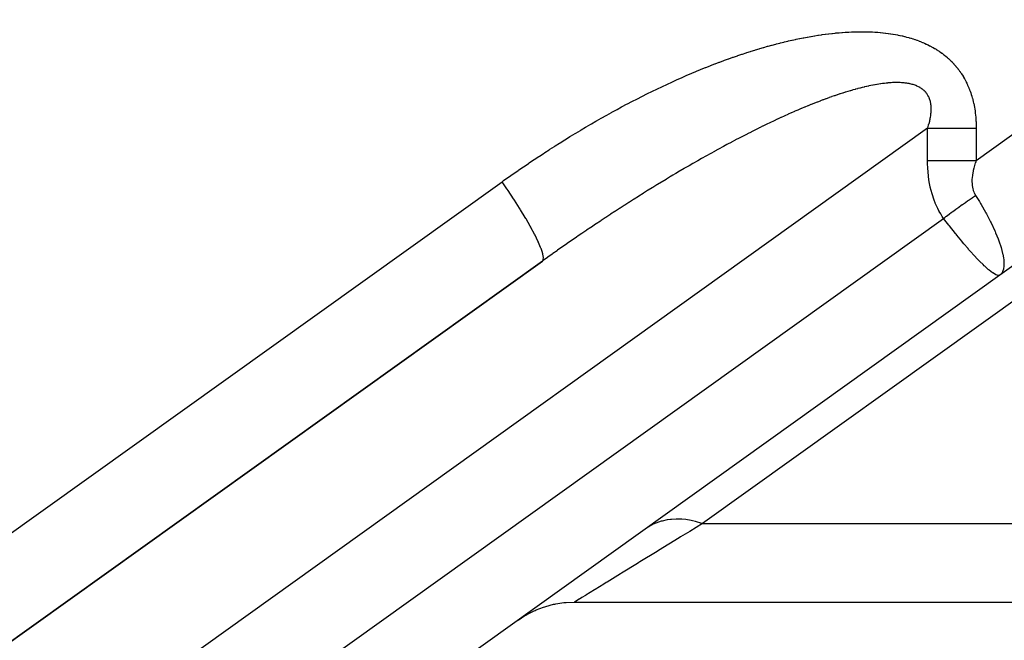
# Model space of a CAD drawing. Extents: x 24 to 941, y -522 to 283.
# Drawn here: x 231 to 252, y -158 to -145 of the extents above; entities that cross this region are included whole.
import ezdxf

# ---------------------------------------------------------------- set-up
doc = ezdxf.new("R2010")
doc.units = 0
doc.linetypes.add('DASHED', pattern=[11.05, 8.7, -2.35])
doc.layers.get('0').update_dxf_attribs({"linetype": 'CONTINUOUS'})
doc.layers.add('NEVIDI', color=4, linetype='DASHED')

msp = doc.modelspace()

# ---------------------------------------------------------------- linework, layer by layer
at = {"color": 2}
for p, q in [((269.581329, -137.717946), (251.586649, -150.597546)), ((212.308857, -171.710425), (242.211087, -150.308057)), ((242.211087, -150.308057), (212.308857, -171.710425)), ((251.586649, -150.597546), (214.835953, -176.901669)), ((251.625609, -150.557655), (251.586649, -150.597546)), ((251.627215, -150.555303), (251.625609, -150.557655)), ((251.631228, -150.549066), (251.627215, -150.555303)), ((242.236913, -157.398668), (242.258492, -157.391598)), ((242.258492, -157.391598), (242.259052, -157.391419)), ((242.259052, -157.391419), (242.280743, -157.384592)), ((242.280743, -157.384592), (242.440461, -157.34246)), ((242.440461, -157.34246), (242.462845, -157.337667)), ((242.462845, -157.337667), (242.463612, -157.337508)), ((242.463612, -157.337508), (242.48588, -157.333014)), ((242.48588, -157.333014), (242.648944, -157.308007)), ((242.648944, -157.308007), (242.671747, -157.3056)), ((242.671747, -157.3056), (242.672722, -157.305503)), ((242.672722, -157.305503), (242.69535, -157.303387)), ((242.69535, -157.303387), (242.860008, -157.295741)), ((242.860008, -157.295741), (242.870326, -157.295715)), ((242.870326, -157.295715), (265, -157.295715)), ((241.713675, -157.664102), (241.85288, -157.573858)), ((241.85288, -157.573858), (241.872491, -157.562418)), ((241.872491, -157.562418), (241.872661, -157.562321)), ((241.872661, -157.562321), (241.89248, -157.551063)), ((241.89248, -157.551063), (242.040249, -157.476109)), ((242.040249, -157.476109), (242.060973, -157.466797)), ((242.060973, -157.466797), (242.061331, -157.466639)), ((242.061331, -157.466639), (242.082169, -157.457564)), ((242.082169, -157.457564), (242.236913, -157.398668))]:
    msp.add_line(p, q, dxfattribs=at)
at = {"layer": 'NEVIDI', "color": 7, "linetype": 'CONTINUOUS'}
for p, q in [((251.100795, -148.243919), (271.694559, -133.504039)), ((270.496793, -137.790161), (245.490875, -155.68802)), ((247.720234, -145.702963), (247.785554, -145.691922)), ((247.785554, -145.691922), (247.79507, -145.690363)), ((247.79507, -145.690363), (247.859556, -145.680135)), ((247.859556, -145.680135), (247.869044, -145.67868)), ((247.869044, -145.67868), (247.932566, -145.669278)), ((247.932566, -145.669278), (247.941832, -145.667956)), ((247.941832, -145.667956), (248.004616, -145.65934)), ((248.004616, -145.65934), (248.013756, -145.658135)), ((248.013756, -145.658135), (248.075683, -145.650314)), ((248.075683, -145.650314), (248.084778, -145.649215)), ((248.084778, -145.649215), (248.145743, -145.642192)), ((248.145743, -145.642192), (248.154631, -145.641218)), ((248.154631, -145.641218), (248.214842, -145.634957)), ((248.214842, -145.634957), (248.223605, -145.634096)), ((248.223605, -145.634096), (248.282965, -145.628598)), ((248.282965, -145.628598), (248.291651, -145.627843)), ((248.291651, -145.627843), (248.350092, -145.623102)), ((248.350092, -145.623102), (248.358605, -145.622461)), ((248.358605, -145.622461), (248.416273, -145.61845)), ((248.416273, -145.61845), (248.424664, -145.617916)), ((248.424664, -145.617916), (248.481507, -145.614628)), ((248.481507, -145.614628), (248.489804, -145.614197)), ((248.489804, -145.614197), (248.545784, -145.611619)), ((248.545784, -145.611619), (248.553932, -145.611292)), ((248.553932, -145.611292), (248.609121, -145.609406)), ((248.609121, -145.609406), (248.617154, -145.60918)), ((248.617154, -145.60918), (248.67156, -145.607974)), ((248.67156, -145.607974), (248.679472, -145.607847)), ((248.679472, -145.607847), (248.73305, -145.607319)), ((248.73305, -145.607319), (248.740928, -145.607291)), ((248.740928, -145.607291), (248.793556, -145.607437)), ((248.793556, -145.607437), (248.801222, -145.607507)), ((248.801222, -145.607507), (248.853124, -145.608319)), ((248.853124, -145.608319), (248.860665, -145.608487)), ((248.860665, -145.608487), (248.911721, -145.609958)), ((248.911721, -145.609958), (248.919138, -145.610221)), ((248.919138, -145.610221), (248.969343, -145.612342)), ((248.969343, -145.612342), (248.976804, -145.612709)), ((248.976804, -145.612709), (249.025934, -145.615457)), ((249.025934, -145.615457), (249.033305, -145.615921)), ((249.033305, -145.615921), (249.081608, -145.619295)), ((249.081608, -145.619295), (249.08865, -145.619837)), ((249.08865, -145.619837), (249.136308, -145.623839)), ((249.136308, -145.623839), (249.143233, -145.62447)), ((249.143233, -145.62447), (249.190038, -145.629073)), ((249.190038, -145.629073), (249.19683, -145.629791)), ((249.19683, -145.629791), (249.242787, -145.63498)), ((249.242787, -145.63498), (249.249655, -145.635807)), ((249.249655, -145.635807), (249.294646, -145.641553)), ((249.294646, -145.641553), (249.301204, -145.64244)), ((249.301204, -145.64244), (249.345572, -145.648771)), ((249.345572, -145.648771), (249.352007, -145.649737)), ((249.352007, -145.649737), (249.395539, -145.656609)), ((249.395539, -145.656609), (249.402015, -145.657681)), ((249.402015, -145.657681), (249.444646, -145.665071)), ((249.444646, -145.665071), (249.451034, -145.666229)), ((249.451034, -145.666229), (249.492856, -145.674143)), ((249.492856, -145.674143), (249.498953, -145.675345)), ((249.498953, -145.675345), (249.540169, -145.683815)), ((249.540169, -145.683815), (249.546151, -145.685094)), ((249.546151, -145.685094), (249.586584, -145.694077)), ((246.837196, -145.904216), (246.910957, -145.883949)), ((246.910957, -145.883949), (246.921781, -145.881025)), ((246.921781, -145.881025), (246.994845, -145.861628)), ((246.994845, -145.861628), (247.00584, -145.858761)), ((247.00584, -145.858761), (247.078105, -145.840254)), ((247.078105, -145.840254), (247.088675, -145.837597)), ((247.088675, -145.837597), (247.160324, -145.819921)), ((247.160324, -145.819921), (247.170798, -145.817387)), ((247.170798, -145.817387), (247.241496, -145.800616)), ((247.241496, -145.800616), (247.252078, -145.798156)), ((247.252078, -145.798156), (247.322035, -145.782227)), ((247.322035, -145.782227), (247.332258, -145.779948)), ((247.332258, -145.779948), (247.40155, -145.764831)), ((247.40155, -145.764831), (247.411699, -145.762666)), ((247.411699, -145.762666), (247.480157, -145.748388)), ((247.480157, -145.748388), (247.49015, -145.746352)), ((247.49015, -145.746352), (247.557876, -145.732877)), ((247.557876, -145.732877), (247.567755, -145.730959)), ((247.567755, -145.730959), (247.634706, -145.718292)), ((247.634706, -145.718292), (247.644525, -145.716483)), ((247.644525, -145.716483), (247.710595, -145.704641)), ((247.710595, -145.704641), (247.720234, -145.702963)), ((249.586584, -145.694077), (249.592457, -145.695432)), ((249.592457, -145.695432), (249.632092, -145.704917)), ((249.632092, -145.704917), (249.637846, -145.706344)), ((249.637846, -145.706344), (249.676721, -145.71633)), ((249.676721, -145.71633), (249.682528, -145.717873)), ((249.682528, -145.717873), (249.720508, -145.728313)), ((249.720508, -145.728313), (249.726044, -145.729885)), ((249.726044, -145.729885), (249.763429, -145.740849)), ((249.763429, -145.740849), (249.768855, -145.742491)), ((249.768855, -145.742491), (249.805493, -145.753928)), ((249.805493, -145.753928), (249.81082, -145.755642)), ((249.81082, -145.755642), (249.846689, -145.767532)), ((249.846689, -145.767532), (249.852048, -145.769362)), ((249.852048, -145.769362), (249.887072, -145.781667)), ((249.887072, -145.781667), (249.892325, -145.783565)), ((249.892325, -145.783565), (249.926651, -145.796322)), ((249.926651, -145.796322), (249.931655, -145.798233)), ((249.931655, -145.798233), (249.965418, -145.811481)), ((249.965418, -145.811481), (249.970318, -145.813456)), ((249.970318, -145.813456), (250.003382, -145.827134)), ((250.003382, -145.827134), (250.008185, -145.829172)), ((250.008185, -145.829172), (250.040542, -145.843264)), ((250.040542, -145.843264), (250.045239, -145.845361)), ((250.045239, -145.845361), (250.076917, -145.859864)), ((250.076917, -145.859864), (250.081648, -145.862083)), ((250.081648, -145.862083), (250.112529, -145.876927)), ((250.112529, -145.876927), (250.117028, -145.879142)), ((250.117028, -145.879142), (250.147347, -145.894424)), ((250.147347, -145.894424), (250.151744, -145.896692)), ((246.207352, -146.100285), (246.219029, -146.096295)), ((246.219029, -146.096295), (246.298203, -146.069583)), ((246.298203, -146.069583), (246.309777, -146.065728)), ((246.309777, -146.065728), (246.388245, -146.039929)), ((246.388245, -146.039929), (246.399709, -146.03621)), ((246.399709, -146.03621), (246.477526, -146.011305)), ((246.477526, -146.011305), (246.488893, -146.007718)), ((246.488893, -146.007718), (246.565954, -145.983738)), ((246.565954, -145.983738), (246.577264, -145.980269)), ((246.577264, -145.980269), (246.653518, -145.957224)), ((246.653518, -145.957224), (246.664664, -145.953906)), ((246.664664, -145.953906), (246.74022, -145.931757)), ((246.74022, -145.931757), (246.751246, -145.928575)), ((246.751246, -145.928575), (246.825959, -145.907356)), ((246.825959, -145.907356), (246.837196, -145.904216)), ((250.151744, -145.896692), (250.18137, -145.912336)), ((250.18137, -145.912336), (250.18566, -145.914654)), ((250.18566, -145.914654), (250.214562, -145.930628)), ((250.214562, -145.930628), (250.218825, -145.933037)), ((250.218825, -145.933037), (250.247011, -145.949329)), ((250.247011, -145.949329), (250.251221, -145.951818)), ((250.251221, -145.951818), (250.278663, -145.968396)), ((250.278663, -145.968396), (250.282772, -145.970933)), ((250.282772, -145.970933), (250.30954, -145.987824)), ((250.30954, -145.987824), (250.313435, -145.990335)), ((250.313435, -145.990335), (250.339636, -146.007593)), ((250.339636, -146.007593), (250.343431, -146.010147)), ((250.343431, -146.010147), (250.368954, -146.027689)), ((250.368954, -146.027689), (250.372651, -146.030284)), ((250.372651, -146.030284), (250.397502, -146.0481)), ((250.397502, -146.0481), (250.401116, -146.050746)), ((250.401116, -146.050746), (250.425264, -146.068798)), ((250.425264, -146.068798), (250.428865, -146.071547)), ((250.428865, -146.071547), (250.452293, -146.089805)), ((250.452293, -146.089805), (250.455796, -146.092593)), ((250.455796, -146.092593), (250.47858, -146.1111)), ((245.659108, -146.301462), (245.741976, -146.26934)), ((245.741976, -146.26934), (245.754197, -146.264653)), ((245.754197, -146.264653), (245.836573, -146.233408)), ((245.836573, -146.233408), (245.848626, -146.228886)), ((245.848626, -146.228886), (245.930354, -146.198569)), ((245.930354, -146.198569), (245.942314, -146.194182)), ((245.942314, -146.194182), (246.023411, -146.164776)), ((246.023411, -146.164776), (246.035279, -146.160522)), ((246.035279, -146.160522), (246.115748, -146.132017)), ((246.115748, -146.132017), (246.127536, -146.12789)), ((246.127536, -146.12789), (246.207352, -146.100285)), ((250.47858, -146.1111), (250.481892, -146.113845)), ((250.481892, -146.113845), (250.504124, -146.132664)), ((250.504124, -146.132664), (250.507341, -146.135443)), ((250.507341, -146.135443), (250.528933, -146.154488)), ((250.528933, -146.154488), (250.53206, -146.157302)), ((250.53206, -146.157302), (250.553041, -146.176575)), ((250.553041, -146.176575), (250.556092, -146.179434)), ((250.556092, -146.179434), (250.576487, -146.198933)), ((250.576487, -146.198933), (250.579449, -146.20182)), ((250.579449, -146.20182), (250.599308, -146.221573)), ((250.599308, -146.221573), (250.602194, -146.2245)), ((250.602194, -146.2245), (250.621542, -146.244513)), ((250.621542, -146.244513), (250.624355, -146.24748)), ((250.624355, -146.24748), (250.64321, -146.267759)), ((250.64321, -146.267759), (250.645954, -146.270768)), ((250.645954, -146.270768), (250.664337, -146.291324)), ((250.664337, -146.291324), (250.667011, -146.294374)), ((250.667011, -146.294374), (250.684921, -146.315197)), ((245.173665, -146.501468), (245.259313, -146.464739)), ((245.259313, -146.464739), (245.27188, -146.459401)), ((245.27188, -146.459401), (245.357094, -146.423552)), ((245.357094, -146.423552), (245.369691, -146.418305)), ((245.369691, -146.418305), (245.454431, -146.383352)), ((245.454431, -146.383352), (245.46684, -146.378285)), ((245.46684, -146.378285), (245.55098, -146.344274)), ((245.55098, -146.344274), (245.563432, -146.339292)), ((245.563432, -146.339292), (245.646887, -146.30625)), ((245.646887, -146.30625), (245.659108, -146.301462)), ((250.684921, -146.315197), (250.687536, -146.318298)), ((250.687536, -146.318298), (250.705043, -146.339467)), ((250.705043, -146.339467), (250.707593, -146.34261)), ((250.707593, -146.34261), (250.724665, -146.364085)), ((250.724665, -146.364085), (250.727156, -146.367281)), ((250.727156, -146.367281), (250.743811, -146.389083)), ((250.743811, -146.389083), (250.746243, -146.392331)), ((250.746243, -146.392331), (250.762496, -146.414484)), ((250.762496, -146.414484), (250.76487, -146.417787)), ((250.76487, -146.417787), (250.780729, -146.440311)), ((250.780729, -146.440311), (250.783047, -146.443672)), ((250.783047, -146.443672), (250.798519, -146.466587)), ((250.798519, -146.466587), (250.800781, -146.47001)), ((250.800781, -146.47001), (250.815871, -146.493339)), ((250.815871, -146.493339), (250.818078, -146.496827)), ((250.818078, -146.496827), (250.832788, -146.520597)), ((244.672568, -146.728247), (244.760783, -146.686884)), ((244.760783, -146.686884), (244.773981, -146.680748)), ((244.773981, -146.680748), (244.861682, -146.640317)), ((244.861682, -146.640317), (244.874595, -146.634416)), ((244.874595, -146.634416), (244.961789, -146.594911)), ((244.961789, -146.594911), (244.974935, -146.589008)), ((244.974935, -146.589008), (245.061672, -146.550406)), ((245.061672, -146.550406), (245.074403, -146.544791)), ((245.074403, -146.544791), (245.160734, -146.507066)), ((245.160734, -146.507066), (245.173665, -146.501468)), ((248.987927, -146.702476), (248.982568, -146.703506)), ((249.023961, -146.695759), (248.987927, -146.702476)), ((249.02924, -146.694806), (249.023961, -146.695759)), ((249.064415, -146.688662), (249.02924, -146.694806)), ((249.06958, -146.687791), (249.064415, -146.688662)), ((249.103959, -146.682199), (249.06958, -146.687791)), ((249.108985, -146.681413), (249.103959, -146.682199)), ((249.142668, -146.676351), (249.108985, -146.681413)), ((249.147598, -146.675641), (249.142668, -146.676351)), ((249.18053, -146.671111), (249.147598, -146.675641)), ((249.185347, -146.67048), (249.18053, -146.671111)), ((249.217506, -146.666479), (249.185347, -146.67048)), ((249.222211, -146.665925), (249.217506, -146.666479)), ((249.253603, -146.662442), (249.222211, -146.665925)), ((249.258199, -146.661964), (249.253603, -146.662442)), ((249.288928, -146.658983), (249.258199, -146.661964)), ((249.293409, -146.65858), (249.288928, -146.658983)), ((249.323358, -146.656105), (249.293409, -146.65858)), ((249.325852, -146.655916), (249.323358, -146.656105)), ((249.327783, -146.655772), (249.325852, -146.655916)), ((249.35705, -146.653787), (249.327783, -146.655772)), ((249.361319, -146.65353), (249.35705, -146.653787)), ((249.389839, -146.652031), (249.361319, -146.65353)), ((249.394006, -146.651845), (249.389839, -146.652031)), ((249.421794, -146.650824), (249.394006, -146.651845)), ((249.425861, -146.650708), (249.421794, -146.650824)), ((249.452999, -146.650154), (249.425861, -146.650708)), ((249.456958, -146.650107), (249.452999, -146.650154)), ((249.483372, -146.650014), (249.456958, -146.650107)), ((249.48722, -146.650035), (249.483372, -146.650014)), ((249.512946, -146.650395), (249.48722, -146.650035)), ((249.516688, -146.650481), (249.512946, -146.650395)), ((249.541755, -146.651287), (249.516688, -146.650481)), ((249.545405, -146.651439), (249.541755, -146.651287)), ((249.569773, -146.65268), (249.545405, -146.651439)), ((249.573334, -146.652896), (249.569773, -146.65268)), ((249.597065, -146.654568), (249.573334, -146.652896)), ((249.600522, -146.654846), (249.597065, -146.654568)), ((249.623598, -146.656939), (249.600522, -146.654846)), ((249.626959, -146.657279), (249.623598, -146.656939)), ((249.649349, -146.659781), (249.626959, -146.657279)), ((249.652607, -146.66018), (249.649349, -146.659781)), ((249.674422, -146.663096), (249.652607, -146.66018)), ((249.677561, -146.663551), (249.674422, -146.663096)), ((249.698702, -146.666858), (249.677561, -146.663551)), ((249.701771, -146.667375), (249.698702, -146.666858)), ((249.722301, -146.671075), (249.701771, -146.667375)), ((249.724557, -146.671509), (249.722301, -146.671075)), ((249.725296, -146.671652), (249.724557, -146.671509)), ((249.745178, -146.675731), (249.725296, -146.671652)), ((249.74808, -146.676364), (249.745178, -146.675731)), ((249.76733, -146.680812), (249.74808, -146.676364)), ((249.770121, -146.681495), (249.76733, -146.680812)), ((249.788807, -146.686321), (249.770121, -146.681495)), ((249.791526, -146.687061), (249.788807, -146.686321)), ((249.809601, -146.692244), (249.791526, -146.687061)), ((249.812236, -146.693039), (249.809601, -146.692244)), ((249.829718, -146.698574), (249.812236, -146.693039)), ((249.832261, -146.699419), (249.829718, -146.698574)), ((249.84916, -146.7053), (249.832261, -146.699419)), ((250.832788, -146.520597), (250.834938, -146.52415)), ((250.834938, -146.52415), (250.849274, -146.548394)), ((250.849274, -146.548394), (250.851372, -146.552026)), ((250.851372, -146.552026), (250.865329, -146.576765)), ((250.865329, -146.576765), (250.867371, -146.580472)), ((250.867371, -146.580472), (250.880945, -146.605719)), ((250.880945, -146.605719), (250.88293, -146.609503)), ((250.88293, -146.609503), (250.896117, -146.635263)), ((250.896117, -146.635263), (250.898044, -146.639123)), ((250.898044, -146.639123), (250.910837, -146.6654)), ((250.910837, -146.6654), (250.912706, -146.669338)), ((250.912706, -146.669338), (250.925099, -146.696136)), ((250.925099, -146.696136), (250.926909, -146.700154)), ((250.926909, -146.700154), (250.938902, -146.727492)), ((244.263121, -146.927966), (244.352918, -146.883086)), ((244.352918, -146.883086), (244.366101, -146.876548)), ((244.366101, -146.876548), (244.455553, -146.832531)), ((244.455553, -146.832531), (244.468674, -146.826125)), ((244.468674, -146.826125), (244.557656, -146.783023)), ((244.557656, -146.783023), (244.570811, -146.776701)), ((244.570811, -146.776701), (244.659559, -146.734397)), ((244.659559, -146.734397), (244.672568, -146.728247)), ((248.252557, -146.902065), (248.2037, -146.918652)), ((248.25976, -146.899648), (248.252557, -146.902065)), ((248.307767, -146.883737), (248.25976, -146.899648)), ((248.314813, -146.88143), (248.307767, -146.883737)), ((248.362039, -146.866166), (248.314813, -146.88143)), ((248.36896, -146.863957), (248.362039, -146.866166)), ((248.415381, -146.849342), (248.36896, -146.863957)), ((248.422203, -146.847224), (248.415381, -146.849342)), ((248.46777, -146.833268), (248.422203, -146.847224)), ((248.474447, -146.831252), (248.46777, -146.833268)), ((248.519163, -146.817947), (248.474447, -146.831252)), ((248.5257, -146.816031), (248.519163, -146.817947)), ((248.569661, -146.803345), (248.5257, -146.816031)), ((248.576085, -146.80152), (248.569661, -146.803345)), ((248.619229, -146.789464), (248.576085, -146.80152)), ((248.625553, -146.787726), (248.619229, -146.789464)), ((248.667852, -146.776302), (248.625553, -146.787726)), ((248.674043, -146.77466), (248.667852, -146.776302)), ((248.715603, -146.763835), (248.674043, -146.77466)), ((248.721684, -146.762281), (248.715603, -146.763835)), ((248.762324, -146.752094), (248.721684, -146.762281)), ((248.768284, -146.75063), (248.762324, -146.752094)), ((248.80819, -146.741028), (248.768284, -146.75063)), ((248.811854, -146.740165), (248.80819, -146.741028)), ((248.814089, -146.739639), (248.811854, -146.740165)), ((248.853188, -146.730635), (248.814089, -146.739639)), ((248.858902, -146.729349), (248.853188, -146.730635)), ((248.897213, -146.72093), (248.858902, -146.729349)), ((248.90281, -146.71973), (248.897213, -146.72093)), ((248.940394, -146.711878), (248.90281, -146.71973)), ((248.945894, -146.71076), (248.940394, -146.711878)), ((248.982568, -146.703506), (248.945894, -146.71076)), ((249.851614, -146.706194), (249.84916, -146.7053)), ((249.867973, -146.712427), (249.851614, -146.706194)), ((249.870347, -146.713372), (249.867973, -146.712427)), ((249.88611, -146.719923), (249.870347, -146.713372)), ((249.888401, -146.720917), (249.88611, -146.719923)), ((249.903645, -146.727808), (249.888401, -146.720917)), ((249.905852, -146.728847), (249.903645, -146.727808)), ((249.920531, -146.736047), (249.905852, -146.728847)), ((249.922652, -146.73713), (249.920531, -146.736047)), ((249.936773, -146.744627), (249.922652, -146.73713)), ((249.938807, -146.74575), (249.936773, -146.744627)), ((249.952419, -146.75356), (249.938807, -146.74575)), ((249.954382, -146.754731), (249.952419, -146.75356)), ((249.967421, -146.762805), (249.954382, -146.754731)), ((249.969304, -146.764015), (249.967421, -146.762805)), ((249.981812, -146.772363), (249.969304, -146.764015)), ((249.983621, -146.773616), (249.981812, -146.772363)), ((249.995596, -146.782224), (249.983621, -146.773616)), ((249.997377, -146.783552), (249.995596, -146.782224)), ((250.001271, -146.786504), (249.997377, -146.783552)), ((250.008835, -146.792422), (250.001271, -146.786504)), ((250.010497, -146.793756), (250.008835, -146.792422)), ((250.021499, -146.802923), (250.010497, -146.793756)), ((250.02309, -146.804298), (250.021499, -146.802923)), ((250.033608, -146.813731), (250.02309, -146.804298)), ((250.035128, -146.815145), (250.033608, -146.813731)), ((250.045192, -146.824861), (250.035128, -146.815145)), ((250.046648, -146.826319), (250.045192, -146.824861)), ((250.056262, -146.836311), (250.046648, -146.826319)), ((250.05765, -146.837809), (250.056262, -146.836311)), ((250.066823, -146.848075), (250.05765, -146.837809)), ((250.068152, -146.849619), (250.066823, -146.848075)), ((250.076907, -146.860175), (250.068152, -146.849619)), ((250.078178, -146.861767), (250.076907, -146.860175)), ((250.086518, -146.872606), (250.078178, -146.861767)), ((250.087732, -146.874245), (250.086518, -146.872606)), ((250.095667, -146.885379), (250.087732, -146.874245)), ((250.096807, -146.887043), (250.095667, -146.885379)), ((250.104362, -146.898515), (250.096807, -146.887043)), ((250.105448, -146.900233), (250.104362, -146.898515)), ((250.112624, -146.912063), (250.105448, -146.900233)), ((250.938902, -146.727492), (250.940667, -146.731626)), ((250.940667, -146.731626), (250.952214, -146.759421)), ((250.952214, -146.759421), (250.953901, -146.763595)), ((250.953901, -146.763595), (250.965049, -146.791976)), ((250.965049, -146.791976), (250.966672, -146.796229)), ((250.966672, -146.796229), (250.97739, -146.825145)), ((250.97739, -146.825145), (250.978949, -146.829479)), ((250.978949, -146.829479), (250.989228, -146.858935)), ((250.989228, -146.858935), (250.990721, -146.863349)), ((250.990721, -146.863349), (251.000552, -146.893349)), ((251.000552, -146.893349), (251.001979, -146.897848)), ((251.001979, -146.897848), (251.011359, -146.928415)), ((243.847527, -147.143539), (243.938365, -147.095318)), ((243.938365, -147.095318), (243.952086, -147.088088)), ((243.952086, -147.088088), (244.042673, -147.040706)), ((244.042673, -147.040706), (244.056008, -147.033783)), ((244.056008, -147.033783), (244.146442, -146.987184)), ((244.146442, -146.987184), (244.159845, -146.98033)), ((244.159845, -146.98033), (244.24988, -146.934635)), ((244.24988, -146.934635), (244.263121, -146.927966)), ((247.712633, -147.102433), (247.6564, -147.125251)), ((247.720893, -147.09911), (247.712633, -147.102433)), ((247.776393, -147.076969), (247.720893, -147.09911)), ((247.784762, -147.073659), (247.776393, -147.076969)), ((247.839271, -147.052294), (247.784762, -147.073659)), ((247.847384, -147.049142), (247.839271, -147.052294)), ((247.901331, -147.02838), (247.847384, -147.049142)), ((247.909186, -147.025385), (247.901331, -147.02838)), ((247.962157, -147.005382), (247.909186, -147.025385)), ((247.969987, -147.002454), (247.962157, -147.005382)), ((248.022177, -146.983129), (247.969987, -147.002454)), ((248.029887, -146.980303), (248.022177, -146.983129)), ((248.081107, -146.961722), (248.029887, -146.980303)), ((248.088647, -146.959015), (248.081107, -146.961722)), ((248.139219, -146.941053), (248.088647, -146.959015)), ((248.146611, -146.938456), (248.139219, -146.941053)), ((248.192054, -146.922655), (248.146611, -146.938456)), ((248.196425, -146.92115), (248.192054, -146.922655)), ((248.2037, -146.918652), (248.196425, -146.92115)), ((250.113653, -146.913834), (250.112624, -146.912063)), ((250.120406, -146.92596), (250.113653, -146.913834)), ((250.121373, -146.927776), (250.120406, -146.92596)), ((250.127734, -146.940264), (250.121373, -146.927776)), ((250.128646, -146.942138), (250.127734, -146.940264)), ((250.134618, -146.95501), (250.128646, -146.942138)), ((250.135473, -146.956944), (250.134618, -146.95501)), ((250.141044, -146.970192), (250.135473, -146.956944)), ((250.141839, -146.972182), (250.141044, -146.970192)), ((250.147018, -146.985848), (250.141839, -146.972182)), ((250.147752, -146.987893), (250.147018, -146.985848)), ((250.151576, -146.999048), (250.147752, -146.987893)), ((250.152535, -147.001989), (250.151576, -146.999048)), ((250.15321, -147.004098), (250.152535, -147.001989)), ((250.157586, -147.018624), (250.15321, -147.004098)), ((250.158198, -147.02079), (250.157586, -147.018624)), ((250.162159, -147.035754), (250.158198, -147.02079)), ((250.162718, -147.038015), (250.162159, -147.035754)), ((250.166243, -147.05338), (250.162718, -147.038015)), ((250.166736, -147.055703), (250.166243, -147.05338)), ((250.16983, -147.071537), (250.166736, -147.055703)), ((250.170254, -147.073905), (250.16983, -147.071537)), ((250.172901, -147.090186), (250.170254, -147.073905)), ((250.173268, -147.092692), (250.172901, -147.090186)), ((250.17545, -147.109373), (250.173268, -147.092692)), ((251.011359, -146.928415), (251.012703, -146.932949)), ((251.012703, -146.932949), (251.021617, -146.964077)), ((251.021617, -146.964077), (251.022905, -146.968739)), ((251.022905, -146.968739), (251.031334, -147.000399)), ((251.031334, -147.000399), (251.03255, -147.005145)), ((251.03255, -147.005145), (251.040489, -147.037365)), ((251.040489, -147.037365), (251.041632, -147.042196)), ((251.041632, -147.042196), (251.04907, -147.074983)), ((251.04907, -147.074983), (251.050138, -147.079899)), ((251.050138, -147.079899), (251.057063, -147.113259)), ((243.532656, -147.315442), (243.624238, -147.264683)), ((243.624238, -147.264683), (243.637739, -147.257253)), ((243.637739, -147.257253), (243.729307, -147.207216)), ((243.729307, -147.207216), (243.742797, -147.199897)), ((243.742797, -147.199897), (243.834076, -147.150731)), ((243.834076, -147.150731), (243.847527, -147.143539)), ((247.239734, -147.303969), (247.177699, -147.331923)), ((247.248898, -147.299867), (247.239734, -147.303969)), ((247.310107, -147.27266), (247.248898, -147.299867)), ((247.319062, -147.268707), (247.310107, -147.27266)), ((247.379447, -147.24224), (247.319062, -147.268707)), ((247.388322, -147.238378), (247.379447, -147.24224)), ((247.448023, -147.212587), (247.388322, -147.238378)), ((247.456807, -147.20882), (247.448023, -147.212587)), ((247.476333, -147.200474), (247.456807, -147.20882)), ((247.515549, -147.18382), (247.476333, -147.200474)), ((247.524168, -147.180179), (247.515549, -147.18382)), ((247.582205, -147.155856), (247.524168, -147.180179)), ((247.590706, -147.152321), (247.582205, -147.155856)), ((247.647987, -147.128693), (247.590706, -147.152321)), ((247.6564, -147.125251), (247.647987, -147.128693)), ((250.172326, -147.309091), (250.172727, -147.305919)), ((250.172727, -147.305919), (250.172772, -147.305557)), ((250.172772, -147.305557), (250.17512, -147.285011)), ((250.17512, -147.285011), (250.175436, -147.281931)), ((250.175436, -147.281931), (250.177288, -147.261474)), ((250.175747, -147.111949), (250.17545, -147.109373)), ((250.17746, -147.129084), (250.175747, -147.111949)), ((250.177288, -147.261474), (250.177523, -147.258479)), ((250.177685, -147.131729), (250.17746, -147.129084)), ((250.177523, -147.258479), (250.17884, -147.238481)), ((250.17892, -147.149351), (250.177685, -147.131729)), ((250.17884, -147.238481), (250.178994, -147.235575)), ((250.179067, -147.151993), (250.17892, -147.149351)), ((250.178994, -147.235575), (250.179782, -147.216051)), ((250.179813, -147.170118), (250.179067, -147.151993)), ((250.179782, -147.216051), (250.17986, -147.213209)), ((250.179887, -147.172822), (250.179813, -147.170118)), ((250.17986, -147.213209), (250.180128, -147.194176)), ((250.18013, -147.1914), (250.179887, -147.172822)), ((250.180128, -147.194176), (250.18013, -147.1914)), ((251.057063, -147.113259), (251.058054, -147.118266)), ((251.058054, -147.118266), (251.064461, -147.152256)), ((251.064461, -147.152256), (251.065371, -147.157339)), ((251.065371, -147.157339), (251.07122, -147.191822)), ((251.07122, -147.191822), (251.07205, -147.197)), ((251.07205, -147.197), (251.07735, -147.23211)), ((251.07735, -147.23211), (251.078096, -147.237378)), ((251.078096, -147.237378), (251.082823, -147.273084)), ((251.082823, -147.273084), (251.083483, -147.278442)), ((251.083483, -147.278442), (251.087619, -147.31475)), ((243.109162, -147.558243), (243.201516, -147.504164)), ((243.201516, -147.504164), (243.215374, -147.496103)), ((243.215374, -147.496103), (243.307612, -147.442815)), ((243.307612, -147.442815), (243.321206, -147.435015)), ((243.321206, -147.435015), (243.413402, -147.382472)), ((243.413402, -147.382472), (243.426958, -147.3748)), ((243.426958, -147.3748), (243.518763, -147.323197)), ((243.518763, -147.323197), (243.532656, -147.315442)), ((246.798573, -147.509569), (246.731818, -147.541992)), ((246.808372, -147.504837), (246.798573, -147.509569)), ((246.874424, -147.47313), (246.808372, -147.504837)), ((246.884134, -147.468497), (246.874424, -147.47313)), ((246.949108, -147.43768), (246.884134, -147.468497)), ((246.958924, -147.433053), (246.949108, -147.43768)), ((247.023166, -147.402956), (246.958924, -147.433053)), ((247.032684, -147.398525), (247.023166, -147.402956)), ((247.096274, -147.369107), (247.032684, -147.398525)), ((247.105673, -147.364787), (247.096274, -147.369107)), ((247.1684, -147.336142), (247.105673, -147.364787)), ((247.177699, -147.331923), (247.1684, -147.336142)), ((250.127207, -147.518981), (250.134291, -147.493996)), ((250.134291, -147.493996), (250.135322, -147.490231)), ((250.135322, -147.490231), (250.141779, -147.4658)), ((250.141779, -147.4658), (250.142715, -147.462122)), ((250.142715, -147.462122), (250.148581, -147.438138)), ((250.148581, -147.438138), (250.149398, -147.434654)), ((250.149398, -147.434654), (250.154663, -147.411188)), ((250.154663, -147.411188), (250.155404, -147.407725)), ((250.155404, -147.407725), (250.160078, -147.384764)), ((250.160078, -147.384764), (250.160725, -147.381413)), ((250.160725, -147.381413), (250.16482, -147.358939)), ((250.16482, -147.358939), (250.165375, -147.355699)), ((250.165375, -147.355699), (250.1689, -147.33371)), ((250.1689, -147.33371), (250.169377, -147.330509)), ((250.169377, -147.330509), (250.172326, -147.309091)), ((251.087619, -147.31475), (251.08819, -147.320199)), ((251.08819, -147.320199), (251.091716, -147.357115)), ((251.091716, -147.357115), (251.092195, -147.362653)), ((251.092195, -147.362653), (251.095093, -147.400197)), ((251.095093, -147.400197), (251.095476, -147.405833)), ((251.095476, -147.405833), (251.097722, -147.443993)), ((251.097722, -147.443993), (251.098007, -147.449723)), ((251.098007, -147.449723), (251.099576, -147.488508)), ((251.099576, -147.488508), (251.099759, -147.494334)), ((251.099759, -147.494334), (251.100627, -147.533757)), ((250.10587, -147.587154), (214, -173.429745)), ((242.79022, -147.749824), (242.882957, -147.69335)), ((242.882957, -147.69335), (242.896649, -147.685065)), ((242.896649, -147.685065), (242.989133, -147.629465)), ((242.989133, -147.629465), (243.003169, -147.621082)), ((243.003169, -147.621082), (243.095545, -147.566269)), ((243.095545, -147.566269), (243.109162, -147.558243)), ((246.406814, -147.704376), (246.336404, -147.740503)), ((246.417181, -147.699085), (246.406814, -147.704376)), ((246.486849, -147.663711), (246.417181, -147.699085)), ((246.497205, -147.658481), (246.486849, -147.663711)), ((246.566111, -147.623867), (246.497205, -147.658481)), ((246.576212, -147.618821), (246.566111, -147.623867)), ((246.644361, -147.584961), (246.576212, -147.618821)), ((246.654382, -147.58001), (246.644361, -147.584961)), ((246.677266, -147.56873), (246.654382, -147.58001)), ((246.721892, -147.546841), (246.677266, -147.56873)), ((246.731818, -147.541992), (246.721892, -147.546841)), ((250.105868, -147.587148), (250.164033, -147.587147)), ((250.10587, -147.587154), (250.107483, -147.582296)), ((250.10587, -148.243919), (250.10587, -147.587154)), ((250.107483, -147.582296), (250.108767, -147.578399)), ((250.108767, -147.578399), (250.117168, -147.552197)), ((250.117168, -147.552197), (250.118359, -147.548371)), ((250.118359, -147.548371), (250.126082, -147.522822)), ((250.126082, -147.522822), (250.127207, -147.518981)), ((250.164033, -147.587147), (250.177004, -147.587148)), ((250.177004, -147.587148), (250.246529, -147.587149)), ((250.246529, -147.587149), (250.259662, -147.587149)), ((250.259662, -147.587149), (250.3146, -147.587152)), ((250.3146, -147.587152), (250.32998, -147.587152)), ((250.32998, -147.587152), (250.34325, -147.587153)), ((250.34325, -147.587153), (250.414234, -147.587155)), ((250.414234, -147.587155), (250.427639, -147.587156)), ((250.427639, -147.587156), (250.499174, -147.587156)), ((250.499174, -147.587156), (250.512648, -147.587155)), ((250.512648, -147.587155), (250.584582, -147.587152)), ((250.584582, -147.587152), (250.598118, -147.587151)), ((250.598118, -147.587151), (250.670318, -147.587147)), ((250.670318, -147.587147), (250.683892, -147.587147)), ((250.683892, -147.587147), (250.756225, -147.587147)), ((250.756225, -147.587147), (250.769811, -147.587147)), ((250.769811, -147.587147), (250.841959, -147.58715)), ((250.841959, -147.58715), (250.855716, -147.587151)), ((250.855716, -147.587151), (250.884956, -147.587152)), ((250.884956, -147.587152), (250.927892, -147.587155)), ((250.927892, -147.587155), (250.941423, -147.587155)), ((250.941423, -147.587155), (251.013334, -147.587157)), ((251.013334, -147.587157), (251.026803, -147.587157)), ((251.026803, -147.587157), (251.098304, -147.587154)), ((251.098304, -147.587154), (251.100795, -147.587154)), ((251.100627, -147.533757), (251.100702, -147.53969)), ((251.100702, -147.53969), (251.10084, -147.579816)), ((251.100805, -147.585789), (251.100795, -147.587154)), ((251.100795, -147.587154), (251.100795, -148.243919)), ((251.10084, -147.579816), (251.100805, -147.585789)), ((242.470792, -147.949155), (242.563564, -147.890497)), ((242.563564, -147.890497), (242.577246, -147.8819)), ((242.577246, -147.8819), (242.670056, -147.823937)), ((242.670056, -147.823937), (242.683738, -147.815445)), ((242.683738, -147.815445), (242.776541, -147.758208)), ((242.776541, -147.758208), (242.79022, -147.749824)), ((246.078325, -147.875637), (246.005019, -147.914773)), ((246.089095, -147.869915), (246.078325, -147.875637)), ((246.161611, -147.831571), (246.089095, -147.869915)), ((246.17227, -147.825963), (246.161611, -147.831571)), ((246.24411, -147.788347), (246.17227, -147.825963)), ((246.254689, -147.782836), (246.24411, -147.788347)), ((246.325915, -147.745913), (246.254689, -147.782836)), ((246.336404, -147.740503), (246.325915, -147.745913)), ((242.151986, -148.155483), (242.244512, -148.094845)), ((242.244512, -148.094845), (242.258158, -148.085953)), ((242.258158, -148.085953), (242.350802, -148.025948)), ((242.350802, -148.025948), (242.364482, -148.017141)), ((242.364482, -148.017141), (242.45727, -147.957757)), ((242.45727, -147.957757), (242.470792, -147.949155)), ((245.650417, -148.108529), (245.57404, -148.151194)), ((245.661792, -148.102203), (245.650417, -148.108529)), ((245.737468, -148.060298), (245.661792, -148.102203)), ((245.748688, -148.054112), (245.737468, -148.060298)), ((245.808799, -148.021095), (245.748688, -148.054112)), ((245.823871, -148.012849), (245.808799, -148.021095)), ((245.834912, -148.006816), (245.823871, -148.012849)), ((245.909393, -147.966306), (245.834912, -148.006816)), ((245.920343, -147.960378), (245.909393, -147.966306)), ((245.994197, -147.920577), (245.920343, -147.960378)), ((246.005019, -147.914773), (245.994197, -147.920577)), ((241.834446, -148.36826), (241.926378, -148.305916)), ((241.926378, -148.305916), (241.939979, -148.296744)), ((241.939979, -148.296744), (242.032239, -148.234874)), ((242.032239, -148.234874), (242.045881, -148.225777)), ((242.045881, -148.225777), (242.138345, -148.164474)), ((242.138345, -148.164474), (242.151986, -148.155483)), ((245.295658, -148.309371), (245.217088, -148.354754)), ((245.307202, -148.30273), (245.295658, -148.309371)), ((245.385377, -148.257942), (245.307202, -148.30273)), ((245.396844, -148.251399), (245.385377, -148.257942)), ((245.474341, -148.207366), (245.396844, -148.251399)), ((245.485751, -148.20091), (245.474341, -148.207366)), ((245.562711, -148.15755), (245.485751, -148.20091)), ((245.57404, -148.151194), (245.562711, -148.15755)), ((250.106634, -148.312615), (250.10587, -148.243919)), ((250.10587, -148.243919), (250.299096, -148.243919)), ((250.106724, -148.316418), (250.106634, -148.312615)), ((250.10988, -148.398337), (250.106724, -148.316418)), ((250.299096, -148.243919), (250.314529, -148.243919)), ((250.314529, -148.243919), (250.343325, -148.243919)), ((250.343325, -148.243919), (250.552711, -148.243919)), ((250.552711, -148.243919), (250.598118, -148.243919)), ((250.598118, -148.243919), (250.810148, -148.243919)), ((250.810148, -148.243919), (250.855643, -148.243919)), ((250.855643, -148.243919), (250.8851, -148.243919)), ((250.8851, -148.243919), (251.066889, -148.243919)), ((251.066889, -148.243919), (251.100795, -148.243919)), ((251.083889, -148.294442), (251.067506, -148.348266)), ((251.084691, -148.291943), (251.083889, -148.294442)), ((251.100795, -148.243919), (251.084691, -148.291943)), ((241.610471, -148.522668), (241.623984, -148.513251)), ((241.623984, -148.513251), (241.715652, -148.449713)), ((241.715652, -148.449713), (241.72927, -148.440325)), ((241.72927, -148.440325), (241.820888, -148.377506)), ((241.820888, -148.377506), (241.834446, -148.36826)), ((244.943036, -148.515522), (244.931168, -148.52257)), ((245.023194, -148.468107), (244.943036, -148.515522)), ((245.034876, -148.461224), (245.023194, -148.468107)), ((245.114694, -148.414377), (245.034876, -148.461224)), ((245.126258, -148.407617), (245.114694, -148.414377)), ((245.205456, -148.361501), (245.126258, -148.407617)), ((245.217088, -148.354754), (245.205456, -148.361501)), ((250.110078, -148.402028), (250.10988, -148.398337)), ((250.115577, -148.481497), (250.110078, -148.402028)), ((250.115878, -148.485038), (250.115577, -148.481497)), ((250.123621, -148.561999), (250.115878, -148.485038)), ((251.030694, -148.5059), (251.025135, -148.540953)), ((251.031061, -148.5038), (251.030694, -148.5059)), ((251.040287, -148.456391), (251.031061, -148.5038)), ((251.040754, -148.454205), (251.040287, -148.456391)), ((251.052308, -148.404633), (251.040754, -148.454205)), ((251.052885, -148.402341), (251.052308, -148.404633)), ((251.06682, -148.350657), (251.052885, -148.402341)), ((251.067506, -148.348266), (251.06682, -148.350657)), ((214.16774, -168.162304), (241.384967, -148.681713)), ((241.384967, -148.681713), (241.401564, -148.669886)), ((241.484622, -148.826961), (241.384967, -148.681713)), ((241.401564, -148.669886), (241.414954, -148.660358)), ((241.414954, -148.660358), (241.505784, -148.596057)), ((241.505784, -148.596057), (241.51926, -148.586567)), ((241.51926, -148.586567), (241.610471, -148.522668)), ((244.65199, -148.690341), (244.570097, -148.740268)), ((244.664074, -148.683001), (244.65199, -148.690341)), ((244.745592, -148.633669), (244.664074, -148.683001)), ((244.757635, -148.626408), (244.745592, -148.633669)), ((244.838585, -148.577786), (244.757635, -148.626408)), ((244.850522, -148.570643), (244.838585, -148.577786)), ((244.885328, -148.549855), (244.850522, -148.570643)), ((244.931168, -148.52257), (244.885328, -148.549855)), ((250.124025, -148.565462), (250.123621, -148.561999)), ((250.133937, -148.640009), (250.124025, -148.565462)), ((250.134438, -148.643361), (250.133937, -148.640009)), ((250.146448, -148.715542), (250.134438, -148.643361)), ((250.147037, -148.718755), (250.146448, -148.715542)), ((250.161063, -148.788541), (250.147037, -148.718755)), ((251.01566, -148.641736), (251.014973, -148.681208)), ((251.014973, -148.681208), (251.014987, -148.682947)), ((251.014987, -148.682947), (251.016262, -148.720512)), ((251.015737, -148.639905), (251.01566, -148.641736)), ((251.018455, -148.598515), (251.015737, -148.639905)), ((251.016262, -148.720512), (251.016363, -148.722168)), ((251.018626, -148.596596), (251.018455, -148.598515)), ((251.023449, -148.553204), (251.018626, -148.596596)), ((251.023716, -148.551198), (251.023449, -148.553204)), ((251.025135, -148.540953), (251.023716, -148.551198)), ((241.489698, -148.834465), (241.484622, -148.826961)), ((241.506749, -148.859752), (241.489698, -148.834465)), ((241.619292, -149.029877), (241.506749, -148.859752)), ((244.285657, -148.916142), (244.273326, -148.923852)), ((244.368569, -148.864486), (244.285657, -148.916142)), ((244.380838, -148.856868), (244.368569, -148.864486)), ((244.463407, -148.805791), (244.380838, -148.856868)), ((244.475633, -148.798256), (244.463407, -148.805791)), ((244.558014, -148.747662), (244.475633, -148.798256)), ((244.570097, -148.740268), (244.558014, -148.747662)), ((250.161748, -148.791674), (250.161063, -148.788541)), ((250.177718, -148.859145), (250.161748, -148.791674)), ((250.17849, -148.862172), (250.177718, -148.859145)), ((250.196327, -148.927362), (250.17849, -148.862172)), ((251.016363, -148.722168), (251.019527, -148.757834)), ((251.019527, -148.757834), (251.01971, -148.759394)), ((251.01971, -148.759394), (251.024714, -148.793374)), ((251.024714, -148.793374), (251.024979, -148.794861)), ((251.024979, -148.794861), (251.031737, -148.827024)), ((251.031737, -148.827024), (251.032081, -148.828438)), ((251.032081, -148.828438), (251.040278, -148.858055)), ((251.040278, -148.858055), (251.040513, -148.858812)), ((251.040513, -148.858812), (251.040933, -148.860153)), ((251.040933, -148.860153), (251.051025, -148.888949)), ((251.051025, -148.888949), (251.051521, -148.890222)), ((251.051521, -148.890222), (251.06317, -148.917348)), ((251.06317, -148.917348), (251.06373, -148.918536)), ((251.06373, -148.918536), (251.076894, -148.94409)), ((241.62695, -149.041669), (241.619292, -149.029877)), ((241.639814, -149.061544), (241.62695, -149.041669)), ((241.744599, -149.226763), (241.639814, -149.061544)), ((243.984913, -149.106165), (243.923526, -149.145457)), ((243.997433, -149.098173), (243.984913, -149.106165)), ((244.081379, -149.044765), (243.997433, -149.098173)), ((244.093778, -149.036903), (244.081379, -149.044765)), ((244.177534, -148.983982), (244.093778, -149.036903)), ((244.189858, -148.976223), (244.177534, -148.983982)), ((244.273326, -148.923852), (244.189858, -148.976223)), ((250.197178, -148.930269), (250.196327, -148.927362)), ((250.2168, -148.993186), (250.197178, -148.930269)), ((250.217735, -148.996004), (250.2168, -148.993186)), ((250.239076, -149.056714), (250.217735, -148.996004)), ((250.240086, -149.059432), (250.239076, -149.056714)), ((250.263078, -149.117983), (250.240086, -149.059432)), ((250.264156, -149.120588), (250.263078, -149.117983)), ((250.288721, -149.176994), (250.264156, -149.120588)), ((250.822336, -149.145868), (250.881593, -149.104491)), ((250.881593, -149.104491), (250.890517, -149.098314)), ((250.890517, -149.098314), (250.924642, -149.07482)), ((250.924642, -149.07482), (250.950028, -149.057474)), ((250.950028, -149.057474), (250.958063, -149.052007)), ((250.958063, -149.052007), (250.958888, -149.051446)), ((250.958888, -149.051446), (251.018678, -149.011121)), ((251.018678, -149.011121), (251.027635, -149.005132)), ((251.027635, -149.005132), (251.087516, -148.965449)), ((251.076894, -148.94409), (251.077524, -148.945211)), ((251.077524, -148.945211), (251.089046, -148.964441)), ((251.087516, -148.965449), (251.089046, -148.964443)), ((251.089046, -148.964441), (251.16686, -149.089537)), ((251.16686, -149.089537), (251.192106, -149.13154)), ((241.754718, -149.243059), (241.744599, -149.226763)), ((241.763597, -149.257414), (241.754718, -149.243059)), ((241.858887, -149.414973), (241.763597, -149.257414)), ((243.693711, -149.294055), (243.60858, -149.349696)), ((243.706218, -149.285907), (243.693711, -149.294055)), ((243.791138, -149.230771), (243.706218, -149.285907)), ((243.803657, -149.22267), (243.791138, -149.230771)), ((243.888044, -149.168246), (243.803657, -149.22267)), ((243.900858, -149.160009), (243.888044, -149.168246)), ((243.923526, -149.145457), (243.900858, -149.160009)), ((250.289875, -149.179515), (250.288721, -149.176994)), ((250.315947, -149.233844), (250.289875, -149.179515)), ((250.317167, -149.236271), (250.315947, -149.233844)), ((250.344656, -149.28853), (250.317167, -149.236271)), ((250.345936, -149.290858), (250.344656, -149.28853)), ((250.374835, -149.34119), (250.345936, -149.290858)), ((250.555693, -149.340031), (250.588275, -149.315579)), ((250.588275, -149.315579), (250.612631, -149.297437)), ((250.612631, -149.297437), (250.620149, -149.291861)), ((250.620149, -149.291861), (250.621333, -149.290983)), ((250.621333, -149.290983), (250.678928, -149.248635)), ((250.678928, -149.248635), (250.687589, -149.242321)), ((250.687589, -149.242321), (250.745861, -149.2002)), ((250.745861, -149.2002), (250.754621, -149.193922)), ((250.754621, -149.193922), (250.787498, -149.170487)), ((250.787498, -149.170487), (250.813507, -149.152086)), ((250.813507, -149.152086), (250.822336, -149.145868)), ((251.192106, -149.13154), (251.204331, -149.152148)), ((251.204331, -149.152148), (251.293924, -149.309106)), ((251.293924, -149.309106), (251.300933, -149.321869)), ((251.300933, -149.321869), (251.311759, -149.341738)), ((214.328903, -175.275325), (250.434207, -149.433139)), ((241.870781, -149.435142), (241.858887, -149.414973)), ((241.876023, -149.444071), (241.870781, -149.435142)), ((241.960491, -149.591759), (241.876023, -149.444071)), ((243.400019, -149.487359), (243.31465, -149.544257)), ((243.412779, -149.478881), (243.400019, -149.487359)), ((243.498133, -149.42236), (243.412779, -149.478881)), ((243.510762, -149.414024), (243.498133, -149.42236)), ((243.596022, -149.357931), (243.510762, -149.414024)), ((243.60858, -149.349696), (243.596022, -149.357931)), ((250.37618, -149.343435), (250.374835, -149.34119)), ((250.406373, -149.391766), (250.37618, -149.343435)), ((250.407775, -149.393919), (250.406373, -149.391766)), ((250.434207, -149.433139), (250.407775, -149.393919)), ((250.434207, -149.433139), (250.458232, -149.414475)), ((250.538894, -149.570043), (250.434207, -149.433139)), ((250.458232, -149.414475), (250.482708, -149.39559)), ((250.482708, -149.39559), (250.491037, -149.389193)), ((250.491037, -149.389193), (250.547222, -149.346422)), ((250.547222, -149.346422), (250.555693, -149.340031)), ((251.311759, -149.341738), (251.397857, -149.507296)), ((251.397857, -149.507296), (251.405436, -149.52261)), ((251.405436, -149.52261), (251.407536, -149.526878)), ((251.407536, -149.526878), (251.481616, -149.685352)), ((241.973222, -149.614734), (241.960491, -149.591759)), ((241.975502, -149.618871), (241.973222, -149.614734)), ((242.048028, -149.754773), (241.975502, -149.618871)), ((243.104822, -149.685451), (243.018703, -149.743953)), ((243.117583, -149.67681), (243.104822, -149.685451)), ((243.203384, -149.61889), (243.117583, -149.67681)), ((243.216042, -149.610373), (243.203384, -149.61889)), ((243.301951, -149.552747), (243.216042, -149.610373)), ((243.31465, -149.544257), (243.301951, -149.552747)), ((250.548461, -149.582371), (250.538894, -149.570043)), ((250.553373, -149.588688), (250.548461, -149.582371)), ((250.67435, -149.741737), (250.553373, -149.588688)), ((251.481616, -149.685352), (251.489784, -149.703953)), ((251.489784, -149.703953), (251.499492, -149.726415)), ((251.499492, -149.726415), (251.551195, -149.854028)), ((242.060436, -149.779023), (242.048028, -149.754773)), ((242.119531, -149.900342), (242.060436, -149.779023)), ((242.129387, -149.921804), (242.119531, -149.900342)), ((242.130931, -149.925208), (242.129387, -149.921804)), ((242.174228, -150.026809), (242.130931, -149.925208)), ((242.808321, -149.88821), (242.722, -149.947949)), ((242.82107, -149.879414), (242.808321, -149.88821)), ((242.907243, -149.820143), (242.82107, -149.879414)), ((242.920028, -149.811376), (242.907243, -149.820143)), ((242.939648, -149.797936), (242.920028, -149.811376)), ((243.005966, -149.752632), (242.939648, -149.797936)), ((243.018703, -149.743953), (243.005966, -149.752632)), ((250.68884, -149.759739), (250.67435, -149.741737)), ((250.701889, -149.775889), (250.68884, -149.759739)), ((250.806724, -149.903482), (250.701889, -149.775889)), ((250.820706, -149.920197), (250.806724, -149.903482)), ((250.850466, -149.95553), (250.820706, -149.920197)), ((251.551195, -149.854028), (251.557841, -149.871646)), ((251.557841, -149.871646), (251.574192, -149.916537)), ((251.574192, -149.916537), (251.605555, -150.010785)), ((242.18142, -150.045294), (242.174228, -150.026809)), ((242.183523, -150.050822), (242.18142, -150.045294)), ((242.211372, -150.132548), (242.183523, -150.050822)), ((242.21557, -150.147193), (242.211372, -150.132548)), ((242.511036, -150.095291), (242.424842, -150.156039)), ((242.523788, -150.086331), (242.511036, -150.095291)), ((242.61018, -150.02581), (242.523788, -150.086331)), ((242.6229, -150.016925), (242.61018, -150.02581)), ((242.709084, -149.956915), (242.6229, -150.016925)), ((242.722, -149.947949), (242.709084, -149.956915)), ((250.933918, -150.052716), (250.850466, -149.95553)), ((250.947222, -150.067936), (250.933918, -150.052716)), ((250.991715, -150.118255), (250.947222, -150.067936)), ((251.054187, -150.187305), (250.991715, -150.118255)), ((251.605555, -150.010785), (251.610443, -150.026782)), ((251.610443, -150.026782), (251.62832, -150.089762)), ((251.62832, -150.089762), (251.643933, -150.153396)), ((242.214027, -150.305953), (242.211087, -150.308057)), ((242.211087, -150.308057), (242.211907, -150.307453)), ((242.211907, -150.307453), (242.226979, -150.285916)), ((242.226889, -150.296752), (242.214027, -150.305953)), ((242.217391, -150.153905), (242.21557, -150.147193)), ((242.230114, -150.215139), (242.217391, -150.153905)), ((242.313206, -150.235189), (242.226889, -150.296752)), ((242.226979, -150.285916), (242.228621, -150.280869)), ((242.228621, -150.280869), (242.230314, -150.2738)), ((242.231399, -150.226169), (242.230114, -150.215139)), ((242.230314, -150.2738), (242.231957, -150.23272)), ((242.231957, -150.23272), (242.231399, -150.226169)), ((242.325941, -150.226132), (242.313206, -150.235189)), ((242.412099, -150.165046), (242.325941, -150.226132)), ((242.424842, -150.156039), (242.412099, -150.165046)), ((251.066697, -150.200893), (251.054187, -150.187305)), ((251.123013, -150.260984), (251.066697, -150.200893)), ((251.165888, -150.305452), (251.123013, -150.260984)), ((251.177377, -150.317161), (251.165888, -150.305452)), ((251.242254, -150.381459), (251.177377, -150.317161)), ((251.643933, -150.153396), (251.647061, -150.167684)), ((251.647061, -150.167684), (251.66093, -150.243084)), ((251.66093, -150.243084), (251.665898, -150.280208)), ((251.665898, -150.280208), (251.667266, -150.292838)), ((251.667266, -150.292838), (251.671392, -150.37363)), ((251.26767, -150.405714), (251.242254, -150.381459)), ((251.277983, -150.415389), (251.26767, -150.405714)), ((251.347281, -150.477504), (251.277983, -150.415389)), ((251.358019, -150.486613), (251.347281, -150.477504)), ((251.366988, -150.4941), (251.358019, -150.486613)), ((251.435822, -150.547125), (251.366988, -150.4941)), ((251.657234, -150.487886), (251.631228, -150.549066)), ((251.65948, -150.479395), (251.657234, -150.487886)), ((251.659559, -150.479077), (251.65948, -150.479395)), ((251.670659, -150.399845), (251.659559, -150.479077)), ((251.671095, -150.389369), (251.670659, -150.399845)), ((251.671392, -150.37363), (251.671095, -150.389369)), ((251.436273, -150.547442), (251.435822, -150.547125)), ((251.443346, -150.552348), (251.436273, -150.547442)), ((251.499881, -150.58635), (251.443346, -150.552348)), ((251.505939, -150.589291), (251.499881, -150.58635)), ((251.507782, -150.590151), (251.505939, -150.589291)), ((251.549436, -150.603847), (251.507782, -150.590151)), ((251.55388, -150.604422), (251.549436, -150.603847)), ((251.560436, -150.604809), (251.55388, -150.604422)), ((251.583867, -150.599345), (251.560436, -150.604809)), ((251.586649, -150.597546), (251.583867, -150.599345)), ((244.432684, -155.727465), (244.326828, -155.793727)), ((244.462252, -155.712019), (244.432684, -155.727465)), ((244.480957, -155.702867), (244.462252, -155.712019)), ((244.593922, -155.656899), (244.480957, -155.702867)), ((244.642691, -155.641544), (244.593922, -155.656899)), ((244.663195, -155.635828), (244.642691, -155.641544)), ((244.768701, -155.61285), (244.663195, -155.635828)), ((244.838591, -155.603159), (244.768701, -155.61285)), ((244.860364, -155.600986), (244.838591, -155.603159)), ((244.954411, -155.595986), (244.860364, -155.600986)), ((245.046135, -155.597623), (244.954411, -155.595986)), ((245.068916, -155.598984), (245.046135, -155.597623)), ((245.148178, -155.606578), (245.068916, -155.598984)), ((245.261702, -155.624981), (245.148178, -155.606578)), ((245.490876, -155.688019), (245.231636, -155.847063)), ((245.285089, -155.629844), (245.261702, -155.624981)), ((245.347005, -155.644456), (245.285089, -155.629844)), ((245.481409, -155.684742), (245.347005, -155.644456)), ((245.490876, -155.688019), (245.481409, -155.684742)), ((245.490875, -155.68802), (268, -155.68802)), ((245.012575, -155.981456), (244.588983, -156.241323)), ((245.043357, -155.962571), (245.012575, -155.981456)), ((245.231636, -155.847063), (245.043357, -155.962571)), ((244.561485, -156.258193), (244.210634, -156.473435)), ((244.588983, -156.241323), (244.561485, -156.258193)), ((244.161495, -156.503581), (243.834668, -156.704089)), ((244.185689, -156.488738), (244.161495, -156.503581)), ((244.210634, -156.473435), (244.185689, -156.488738)), ((243.813881, -156.716841), (243.536778, -156.886846)), ((243.834668, -156.704089), (243.813881, -156.716841)), ((243.469868, -156.927895), (243.293116, -157.036332)), ((243.519463, -156.897469), (243.469868, -156.927895)), ((243.536778, -156.886846), (243.519463, -156.897469)), ((243.093851, -157.158577), (243.020784, -157.203401)), ((243.10414, -157.152265), (243.093851, -157.158577)), ((243.279248, -157.04484), (243.10414, -157.152265)), ((243.293116, -157.036332), (243.279248, -157.04484)), ((242.889521, -157.283931), (242.870326, -157.295715)), ((242.892625, -157.282027), (242.889521, -157.283931)), ((242.963827, -157.238343), (242.892625, -157.282027)), ((242.970521, -157.234236), (242.963827, -157.238343)), ((243.020784, -157.203401), (242.970521, -157.234236))]:
    msp.add_line(p, q, dxfattribs=at)

doc.saveas('drawing.dxf')
